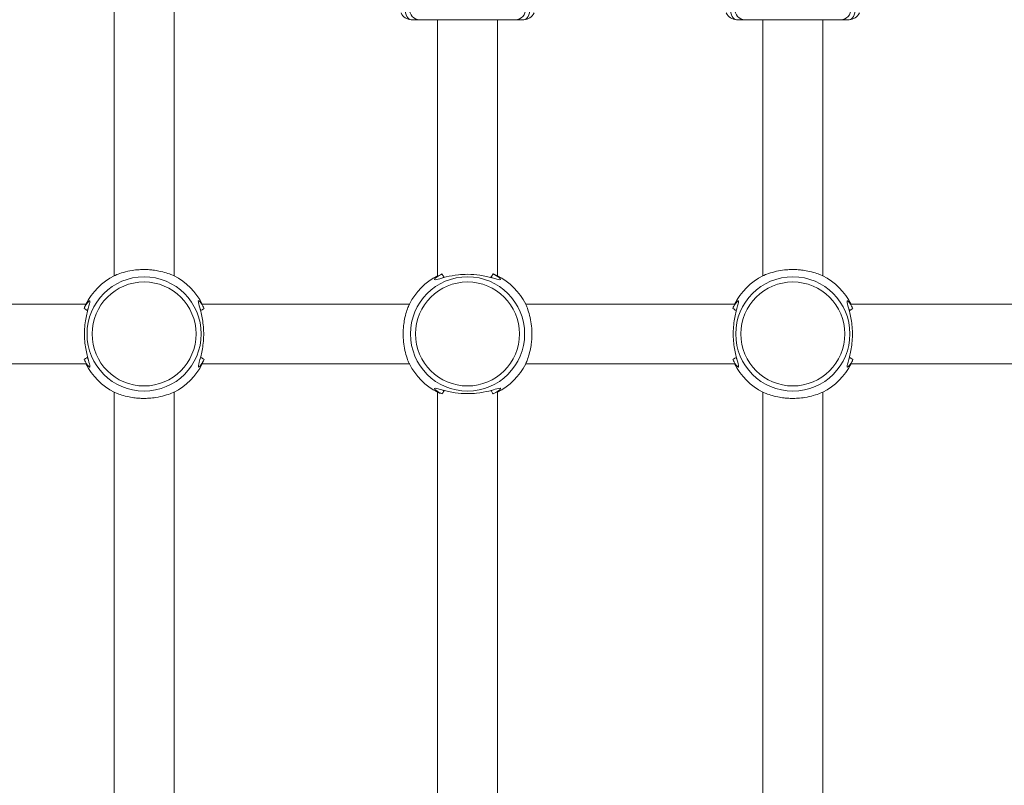
# Model space of a CAD drawing. Units: millimetres. Extents: x 52359 to 53841, y -10758 to -10012.
# Drawn here: x 53117 to 53143, y -10234 to -10214 of the extents above; entities that cross this region are included whole.
import ezdxf

# ---------------------------------------------------------------- set-up
doc = ezdxf.new("R2010")
doc.units = ezdxf.units.MM
doc.header["$LTSCALE"] = 10
doc.layers.add('Widoczne (ISO)', color=7, linetype='Continuous', lineweight=50)
doc.layers.add('Widoczne wąskie (ISO)', color=7, linetype='Continuous', lineweight=35)
doc.styles.get("Standard").update_dxf_attribs({"font": 'tahoma.ttf'})
doc.dimstyles.new('Karol 25', dxfattribs={"dimtxt": 25, "dimasz": 25, "dimexe": 0.18, "dimexo": 0.0625, "dimgap": 0.09, "dimtad": 1, "dimdec": 0, "dimzin": 0, "dimdsep": 46, "dimtxsty": 'Standard', "dimcen": 0.09, "dimadec": 0, "dimazin": 0, "dimtfac": 1, "dimtdec": 0, "dimtofl": 0, "dimtmove": 0, "dimatfit": 3, "dimfxl": 0, "dimtolj": 1, "dimtzin": 0, "dimarcsym": 0})

# ---------------------------------------------------------------- blocks, each defined once
blk = doc.blocks.new('*D48')
at = {"color": 0, "lineweight": -2, "transparency": 16777216}
for p, q in [((53831.409, -10011.944), (53834.589, -10011.944)), ((53834.409, -10561.504), (53834.409, -10051.944)), ((53831.409, -10601.504), (53834.589, -10601.504))]:
    blk.add_line(p, q, dxfattribs=at)
at = {"color": 0, "lineweight": 13, "transparency": 16777216}
for points in [[(53827.743, -10051.944), (53841.076, -10051.944), (53834.409, -10011.944)], [(53827.743, -10561.504), (53841.076, -10561.504), (53834.409, -10601.504)]]:
    blk.add_solid(points, dxfattribs=at)
at = {"layer": 'Defpoints', "color": 0, "lineweight": 13, "transparency": 16777216}
for p in [(52877.845, -10011.944), (53834.409, -10011.944), (52966.062, -10601.504)]:
    blk.add_point(p, dxfattribs=at)
at = {"color": 0, "lineweight": 13, "transparency": 16777216, "insert": (53813.5, -10306.724), "char_height": 40, "attachment_point": 5, "rotation": 90}
blk.add_mtext('\\A1;590', dxfattribs=at)
blk = doc.blocks.new('*D49')
at = {"color": 0, "lineweight": -2, "transparency": 16777216}
for p, q in [((53765.501, -10176.906), (53768.681, -10176.906)), ((53768.501, -10411.504), (53768.501, -10216.906)), ((53765.501, -10451.504), (53768.681, -10451.504))]:
    blk.add_line(p, q, dxfattribs=at)
at = {"color": 0, "lineweight": 13, "transparency": 16777216}
for points in [[(53761.835, -10216.906), (53775.168, -10216.906), (53768.501, -10176.906)], [(53761.835, -10411.504), (53775.168, -10411.504), (53768.501, -10451.504)]]:
    blk.add_solid(points, dxfattribs=at)
at = {"layer": 'Defpoints', "color": 0, "lineweight": 13, "transparency": 16777216}
for p in [(53274.651, -10176.906), (53768.501, -10176.906), (52966.062, -10451.504)]:
    blk.add_point(p, dxfattribs=at)
at = {"color": 0, "lineweight": 13, "transparency": 16777216, "insert": (53747.579, -10316.548), "char_height": 40, "attachment_point": 5, "rotation": 90}
blk.add_mtext('\\A1;275', dxfattribs=at)
blk = doc.blocks.new('A$C4CAA3497')
at = {"layer": 'Widoczne (ISO)', "lineweight": 13}
for p, q in [((560.623, 230.544), (560.623, 242.432)), ((562.223, 230.544), (562.223, 242.432)), ((568.569, 237.388), (568.79, 237.388)), ((571.356, 237.388), (568.79, 237.388)), ((569.273, 230.544), (569.273, 237.388)), ((570.873, 230.544), (570.873, 237.388)), ((571.356, 237.388), (571.577, 237.388)), ((577.269, 237.388), (577.49, 237.388)), ((580.056, 237.388), (577.49, 237.388)), ((577.973, 230.544), (577.973, 237.388)), ((579.573, 230.544), (579.573, 237.388)), ((580.056, 237.388), (580.277, 237.388)), ((554.329, 229.788), (559.867, 229.788)), ((562.979, 229.788), (568.517, 229.788)), ((571.629, 229.788), (577.217, 229.788)), ((580.329, 229.788), (585.867, 229.788)), ((554.329, 228.188), (559.867, 228.188)), ((562.979, 228.188), (568.517, 228.188)), ((571.629, 228.188), (577.217, 228.188)), ((580.329, 228.188), (585.867, 228.188)), ((560.623, 215.544), (560.623, 227.432)), ((562.223, 215.544), (562.223, 227.432)), ((569.273, 215.544), (569.273, 227.432)), ((570.873, 215.544), (570.873, 227.432)), ((577.973, 215.544), (577.973, 227.432)), ((579.573, 215.544), (579.573, 227.432))]:
    blk.add_line(p, q, dxfattribs=at)
for centre, radius, start, end in [((568.569, 237.688), 0.3, 203.585, 270), ((571.577, 237.688), 0.3, 270, 336.415), ((577.269, 237.688), 0.3, 203.585, 270), ((580.277, 237.688), 0.3, 270, 336.415), ((561.423, 228.988), 1.75, 117.2029, 152.7971), ((561.423, 228.988), 1.75, 27.2029, 62.7971), ((570.073, 228.988), 1.75, 117.2029, 152.7971), ((570.073, 228.988), 1.75, 27.2029, 62.7971), ((578.773, 228.988), 1.75, 117.2029, 152.7971), ((578.773, 228.988), 1.75, 27.2029, 62.7971), ((561.423, 228.988), 1.75, 207.2029, 242.7971), ((561.423, 228.988), 1.75, 297.2029, 332.7971), ((570.073, 228.988), 1.75, 207.2029, 242.7971), ((570.073, 228.988), 1.75, 297.2029, 332.7971), ((578.773, 228.988), 1.75, 207.2029, 242.7971), ((578.773, 228.988), 1.75, 297.2029, 332.7971)]:
    blk.add_arc(centre, radius, start, end, dxfattribs=at)
for points, knots in [([(569.391, 230.591), (569.337, 230.566), (569.293, 230.54), (569.22, 230.491), (569.195, 230.468), (569.182, 230.443), (569.188, 230.438), (569.221, 230.438), (569.248, 230.444), (569.34, 230.468), (569.415, 230.49), (569.599, 230.535), (569.71, 230.556), (569.908, 230.577), (569.99, 230.582), (570.073, 230.582)], [3.263995, 3.263995, 3.263995, 3.263995, 3.502067, 3.502067, 3.780122, 3.780122, 4.001384, 4.001384, 4.222645, 4.222645, 4.547705, 4.547705, 4.884312, 4.884312, 5.105983, 5.105983, 5.105983, 5.105983]), ([(570.073, 230.582), (570.187, 230.582), (570.3, 230.573), (570.527, 230.54), (570.637, 230.514), (570.778, 230.477), (570.823, 230.464), (570.895, 230.445), (570.922, 230.439), (570.958, 230.437), (570.964, 230.443), (570.952, 230.465), (570.939, 230.478), (570.884, 230.522), (570.828, 230.557), (570.755, 230.591)], [0, 0, 0, 0, 0.304999, 0.304999, 0.666269, 0.666269, 0.87878, 0.87878, 1.091292, 1.091292, 1.32929, 1.32929, 1.518494, 1.518494, 1.841429, 1.841429, 1.841429, 1.841429]), ([(559.82, 228.306), (559.83, 228.283), (559.841, 228.262), (559.892, 228.169), (559.93, 228.121), (559.959, 228.101), (559.965, 228.099), (559.977, 228.11), (559.973, 228.139), (559.947, 228.243), (559.922, 228.325), (559.872, 228.531), (559.849, 228.659), (559.825, 228.94), (559.827, 229.094), (559.857, 229.371), (559.883, 229.495), (559.936, 229.704), (559.962, 229.787), (559.975, 229.861), (559.973, 229.875), (559.951, 229.874), (559.925, 229.849), (559.882, 229.785), (559.869, 229.765), (559.845, 229.721), (559.832, 229.696), (559.82, 229.67)], [0.71107, 0.71107, 0.71107, 0.71107, 0.811943, 0.811943, 1.195172, 1.195172, 1.338163, 1.338163, 1.641443, 1.641443, 2.000354, 2.000354, 2.378495, 2.378495, 2.778067, 2.778067, 3.160574, 3.160574, 3.571316, 3.571316, 3.82522, 3.82522, 4.155877, 4.155877, 4.277174, 4.277174, 4.393857, 4.393857, 4.393857, 4.393857]), ([(559.903, 229.612), (559.91, 229.626), (559.916, 229.64), (559.923, 229.655), (559.924, 229.657), (559.925, 229.66)], [-4.34669817, -4.34669817, -4.34669817, -4.34669817, -4.27717433, -4.27717433, -4.26375938, -4.26375938, -4.26375938, -4.26375938]), ([(563.026, 229.67), (563.016, 229.693), (563.005, 229.714), (562.954, 229.807), (562.916, 229.854), (562.887, 229.875), (562.881, 229.877), (562.869, 229.866), (562.873, 229.837), (562.899, 229.733), (562.924, 229.651), (562.974, 229.445), (562.997, 229.317), (563.021, 229.036), (563.019, 228.882), (562.989, 228.605), (562.963, 228.481), (562.91, 228.271), (562.883, 228.189), (562.871, 228.115), (562.873, 228.1), (562.895, 228.102), (562.921, 228.127), (562.964, 228.191), (562.977, 228.211), (563.001, 228.255), (563.014, 228.28), (563.026, 228.306)], [0.71107, 0.71107, 0.71107, 0.71107, 0.811943, 0.811943, 1.195172, 1.195172, 1.338163, 1.338163, 1.641443, 1.641443, 2.000354, 2.000354, 2.378495, 2.378495, 2.778067, 2.778067, 3.160574, 3.160574, 3.571316, 3.571316, 3.82522, 3.82522, 4.155877, 4.155877, 4.277174, 4.277174, 4.393857, 4.393857, 4.393857, 4.393857]), ([(562.92, 229.66), (562.923, 229.654), (562.926, 229.649), (562.933, 229.634), (562.938, 229.623), (562.943, 229.612)], [-0.8411386, -0.8411386, -0.8411386, -0.8411386, -0.81194332, -0.81194332, -0.75821111, -0.75821111, -0.75821111, -0.75821111]), ([(577.17, 228.306), (577.18, 228.283), (577.191, 228.262), (577.242, 228.169), (577.28, 228.121), (577.309, 228.101), (577.315, 228.099), (577.327, 228.11), (577.323, 228.139), (577.297, 228.243), (577.272, 228.325), (577.222, 228.531), (577.199, 228.659), (577.175, 228.94), (577.177, 229.094), (577.207, 229.371), (577.233, 229.495), (577.286, 229.704), (577.312, 229.787), (577.325, 229.861), (577.323, 229.875), (577.301, 229.874), (577.275, 229.849), (577.232, 229.785), (577.219, 229.765), (577.195, 229.721), (577.182, 229.696), (577.17, 229.67)], [0.71107, 0.71107, 0.71107, 0.71107, 0.811943, 0.811943, 1.195172, 1.195172, 1.338163, 1.338163, 1.641443, 1.641443, 2.000354, 2.000354, 2.378495, 2.378495, 2.778067, 2.778067, 3.160574, 3.160574, 3.571316, 3.571316, 3.82522, 3.82522, 4.155877, 4.155877, 4.277174, 4.277174, 4.393857, 4.393857, 4.393857, 4.393857]), ([(577.253, 229.612), (577.26, 229.626), (577.266, 229.64), (577.273, 229.655), (577.274, 229.657), (577.275, 229.66)], [-4.34669817, -4.34669817, -4.34669817, -4.34669817, -4.27717433, -4.27717433, -4.26375938, -4.26375938, -4.26375938, -4.26375938]), ([(580.376, 229.67), (580.366, 229.693), (580.355, 229.714), (580.304, 229.807), (580.266, 229.854), (580.237, 229.875), (580.231, 229.877), (580.219, 229.866), (580.223, 229.837), (580.249, 229.733), (580.274, 229.651), (580.324, 229.445), (580.347, 229.317), (580.371, 229.036), (580.369, 228.882), (580.339, 228.605), (580.313, 228.481), (580.26, 228.271), (580.233, 228.189), (580.221, 228.115), (580.223, 228.1), (580.245, 228.102), (580.271, 228.127), (580.314, 228.191), (580.327, 228.211), (580.351, 228.255), (580.364, 228.28), (580.376, 228.306)], [0.71107, 0.71107, 0.71107, 0.71107, 0.811943, 0.811943, 1.195172, 1.195172, 1.338163, 1.338163, 1.641443, 1.641443, 2.000354, 2.000354, 2.378495, 2.378495, 2.778067, 2.778067, 3.160574, 3.160574, 3.571316, 3.571316, 3.82522, 3.82522, 4.155877, 4.155877, 4.277174, 4.277174, 4.393857, 4.393857, 4.393857, 4.393857]), ([(580.27, 229.66), (580.273, 229.654), (580.276, 229.649), (580.283, 229.634), (580.288, 229.623), (580.293, 229.612)], [-0.8411386, -0.8411386, -0.8411386, -0.8411386, -0.81194332, -0.81194332, -0.75821111, -0.75821111, -0.75821111, -0.75821111]), ([(559.925, 228.316), (559.923, 228.322), (559.92, 228.327), (559.913, 228.342), (559.908, 228.353), (559.903, 228.363)], [-0.8411386, -0.8411386, -0.8411386, -0.8411386, -0.81194332, -0.81194332, -0.75821111, -0.75821111, -0.75821111, -0.75821111]), ([(562.943, 228.363), (562.936, 228.349), (562.93, 228.336), (562.923, 228.321), (562.922, 228.319), (562.92, 228.316)], [-4.34669817, -4.34669817, -4.34669817, -4.34669817, -4.27717433, -4.27717433, -4.26375938, -4.26375938, -4.26375938, -4.26375938]), ([(577.275, 228.316), (577.273, 228.322), (577.27, 228.327), (577.263, 228.342), (577.258, 228.353), (577.253, 228.363)], [-0.8411386, -0.8411386, -0.8411386, -0.8411386, -0.81194332, -0.81194332, -0.75821111, -0.75821111, -0.75821111, -0.75821111]), ([(580.293, 228.363), (580.286, 228.349), (580.28, 228.336), (580.273, 228.321), (580.272, 228.319), (580.27, 228.316)], [-4.34669817, -4.34669817, -4.34669817, -4.34669817, -4.27717433, -4.27717433, -4.26375938, -4.26375938, -4.26375938, -4.26375938]), ([(570.073, 227.394), (569.959, 227.394), (569.846, 227.403), (569.619, 227.436), (569.509, 227.462), (569.368, 227.499), (569.323, 227.512), (569.251, 227.531), (569.224, 227.537), (569.188, 227.539), (569.182, 227.533), (569.194, 227.511), (569.207, 227.498), (569.262, 227.454), (569.318, 227.419), (569.391, 227.385)], [0, 0, 0, 0, 0.304999, 0.304999, 0.666269, 0.666269, 0.87878, 0.87878, 1.091292, 1.091292, 1.32929, 1.32929, 1.518494, 1.518494, 1.841429, 1.841429, 1.841429, 1.841429]), ([(570.755, 227.385), (570.809, 227.41), (570.853, 227.436), (570.926, 227.485), (570.951, 227.507), (570.963, 227.533), (570.958, 227.538), (570.925, 227.538), (570.898, 227.532), (570.806, 227.508), (570.731, 227.485), (570.547, 227.441), (570.436, 227.42), (570.238, 227.398), (570.155, 227.394), (570.073, 227.394)], [3.263995, 3.263995, 3.263995, 3.263995, 3.502067, 3.502067, 3.780122, 3.780122, 4.001384, 4.001384, 4.222645, 4.222645, 4.547705, 4.547705, 4.884312, 4.884312, 5.105983, 5.105983, 5.105983, 5.105983])]:
    blk.add_open_spline(points, degree=3, knots=knots, dxfattribs=at)
for points in [[(569.401, 230.485), (569.416, 230.493), (569.432, 230.5), (569.448, 230.507)], [(570.698, 230.507), (570.714, 230.5), (570.73, 230.493), (570.745, 230.485)], [(569.448, 227.468), (569.432, 227.476), (569.416, 227.483), (569.401, 227.49)], [(570.745, 227.49), (570.73, 227.483), (570.714, 227.476), (570.697, 227.468)]]:
    blk.add_open_spline(points, degree=3, dxfattribs=at)
at = {"layer": 'Widoczne wąskie (ISO)', "lineweight": 13}
for p, q in [((569.448, 230.507), (569.448, 230.498)), ((570.697, 230.498), (570.697, 230.507)), ((559.913, 229.612), (559.903, 229.612)), ((562.943, 229.612), (562.933, 229.612)), ((577.263, 229.612), (577.253, 229.612)), ((580.293, 229.612), (580.283, 229.612)), ((559.903, 228.363), (559.913, 228.363)), ((562.933, 228.363), (562.943, 228.363)), ((577.253, 228.363), (577.263, 228.363)), ((580.283, 228.363), (580.293, 228.363)), ((569.448, 227.478), (569.448, 227.468)), ((570.697, 227.468), (570.697, 227.478))]:
    blk.add_line(p, q, dxfattribs=at)
for centre, radius in [((561.423, 228.988), 1.527), ((570.073, 228.988), 1.527), ((578.773, 228.988), 1.527), ((561.423, 228.988), 1.39), ((570.073, 228.988), 1.39), ((578.773, 228.988), 1.39)]:
    blk.add_circle(centre, radius, dxfattribs=at)
for centre, ratio, start_param, end_param in [((568.569, 237.688), 0.549002, 4.712389, 6.283185), ((568.79, 237.688), 0.916515, 4.712389, 6.283185), ((571.356, 237.688), 0.916515, 0, 1.570796), ((571.577, 237.688), 0.549002, 0, 1.570796), ((577.269, 237.688), 0.549002, 4.712389, 6.283185), ((577.49, 237.688), 0.916515, 4.712389, 6.283185), ((580.056, 237.688), 0.916515, 0, 1.570796), ((580.277, 237.688), 0.549002, 0, 1.570796)]:
    blk.add_ellipse(centre, major_axis=(0, -0.3), ratio=ratio, start_param=start_param, end_param=end_param, dxfattribs=at)
for points, knots in [([(562.223, 230.544), (562.223, 230.544), (562.223, 230.544), (562.22, 230.546), (562.2, 230.555), (562.129, 230.583), (562.078, 230.602), (561.96, 230.639), (561.894, 230.656), (561.77, 230.681), (561.716, 230.69), (561.617, 230.702), (561.575, 230.705), (561.51, 230.709), (561.488, 230.71), (561.449, 230.71), (561.433, 230.71), (561.4, 230.71), (561.383, 230.71), (561.34, 230.709), (561.315, 230.708), (561.226, 230.702), (561.164, 230.695), (561.02, 230.672), (560.943, 230.654), (560.799, 230.613), (560.737, 230.591), (560.653, 230.558), (560.629, 230.547), (560.623, 230.545), (560.623, 230.544), (560.623, 230.544)], [-3.819026, -3.819026, -3.819026, -3.819026, -3.799084, -3.799084, -3.508336, -3.508336, -3.221627, -3.221627, -2.965806, -2.965806, -2.786592, -2.786592, -2.655227, -2.655227, -2.589007, -2.589007, -2.540057, -2.540057, -2.488917, -2.488917, -2.412044, -2.412044, -2.218439, -2.218439, -1.936874, -1.936874, -1.614473, -1.614473, -1.316246, -1.316246, -1.273088, -1.273088, -1.273088, -1.273088]), ([(577.973, 230.544), (577.973, 230.544), (577.973, 230.545), (577.979, 230.547), (578.003, 230.558), (578.087, 230.591), (578.149, 230.613), (578.293, 230.654), (578.37, 230.672), (578.514, 230.695), (578.576, 230.702), (578.665, 230.708), (578.69, 230.709), (578.733, 230.71), (578.75, 230.71), (578.783, 230.71), (578.799, 230.71), (578.838, 230.71), (578.86, 230.709), (578.925, 230.705), (578.967, 230.702), (579.066, 230.69), (579.12, 230.681), (579.244, 230.656), (579.31, 230.639), (579.428, 230.602), (579.479, 230.583), (579.55, 230.555), (579.57, 230.546), (579.573, 230.544), (579.573, 230.544), (579.573, 230.544)], [1.273088, 1.273088, 1.273088, 1.273088, 1.316246, 1.316246, 1.614473, 1.614473, 1.936874, 1.936874, 2.218439, 2.218439, 2.412044, 2.412044, 2.488917, 2.488917, 2.540057, 2.540057, 2.589007, 2.589007, 2.655227, 2.655227, 2.786592, 2.786592, 2.965806, 2.965806, 3.221627, 3.221627, 3.508336, 3.508336, 3.799084, 3.799084, 3.819026, 3.819026, 3.819026, 3.819026]), ([(569.391, 230.591), (569.396, 230.583), (569.401, 230.575), (569.419, 230.547), (569.433, 230.527), (569.448, 230.507)], [0, 0, 0, 0, 0.0371926, 0.0371926, 0.1307214, 0.1307214, 0.1307214, 0.1307214]), ([(570.697, 230.507), (570.708, 230.521), (570.718, 230.535), (570.737, 230.563), (570.746, 230.577), (570.755, 230.591)], [0, 0, 0, 0, 0.0643988, 0.0643988, 0.1307174, 0.1307174, 0.1307174, 0.1307174]), ([(570.755, 230.591), (570.789, 230.579), (570.816, 230.568), (570.86, 230.55), (570.873, 230.544), (570.873, 230.544)], [0.8280351, 0.8280351, 0.8280351, 0.8280351, 1.0267792, 1.0267792, 1.2730883, 1.2730883, 1.2730883, 1.2730883]), ([(559.82, 229.67), (559.828, 229.693), (559.835, 229.713), (559.856, 229.765), (559.865, 229.785), (559.867, 229.788), (559.867, 229.788), (559.867, 229.788)], [3.3742998, 3.3742998, 3.3742998, 3.3742998, 3.5083356, 3.5083356, 3.7990835, 3.7990835, 3.8190258, 3.8190258, 3.8190258, 3.8190258]), ([(559.903, 229.612), (559.89, 229.623), (559.876, 229.633), (559.848, 229.652), (559.834, 229.661), (559.82, 229.67)], [0, 0, 0, 0, 0.0643988, 0.0643988, 0.1307174, 0.1307174, 0.1307174, 0.1307174]), ([(563.026, 229.67), (563.018, 229.665), (563.01, 229.66), (562.982, 229.642), (562.962, 229.627), (562.943, 229.612)], [0, 0, 0, 0, 0.0371934, 0.0371934, 0.1307214, 0.1307214, 0.1307214, 0.1307214]), ([(568.517, 228.188), (568.517, 228.188), (568.51, 228.203), (568.483, 228.268), (568.462, 228.323), (568.421, 228.454), (568.402, 228.527), (568.373, 228.68), (568.362, 228.757), (568.354, 228.864), (568.353, 228.893), (568.351, 228.939), (568.351, 228.956), (568.351, 228.979), (568.35, 228.983), (568.35, 228.988), (568.35, 229.005), (568.351, 229.021), (568.352, 229.061), (568.353, 229.085), (568.357, 229.156), (568.361, 229.203), (568.376, 229.313), (568.387, 229.374), (568.416, 229.502), (568.434, 229.566), (568.471, 229.677), (568.489, 229.722), (568.511, 229.775), (568.516, 229.788), (568.517, 229.788)], [3.819026, 3.819026, 3.819026, 3.819026, 4.092003, 4.092003, 4.412822, 4.412822, 4.695034, 4.695034, 4.940011, 4.940011, 5.025655, 5.025655, 5.07879, 5.07879, 5.092598, 5.092598, 5.092598, 5.142483, 5.142483, 5.213528, 5.213528, 5.358119, 5.358119, 5.565172, 5.565172, 5.82931, 5.82931, 6.119377, 6.119377, 6.365686, 6.365686, 6.365686, 6.365686]), ([(571.629, 229.788), (571.629, 229.788), (571.636, 229.773), (571.663, 229.707), (571.684, 229.653), (571.725, 229.522), (571.744, 229.449), (571.773, 229.296), (571.784, 229.219), (571.792, 229.111), (571.793, 229.083), (571.795, 229.037), (571.795, 229.019), (571.795, 228.997), (571.795, 228.993), (571.795, 228.988), (571.795, 228.971), (571.795, 228.955), (571.794, 228.914), (571.793, 228.891), (571.789, 228.82), (571.785, 228.773), (571.77, 228.663), (571.759, 228.602), (571.73, 228.473), (571.712, 228.41), (571.675, 228.299), (571.657, 228.254), (571.635, 228.2), (571.629, 228.188), (571.629, 228.188)], [3.819026, 3.819026, 3.819026, 3.819026, 4.092003, 4.092003, 4.412822, 4.412822, 4.695034, 4.695034, 4.940011, 4.940011, 5.025655, 5.025655, 5.07879, 5.07879, 5.092598, 5.092598, 5.092598, 5.142483, 5.142483, 5.213528, 5.213528, 5.358119, 5.358119, 5.565172, 5.565172, 5.82931, 5.82931, 6.119377, 6.119377, 6.365686, 6.365686, 6.365686, 6.365686]), ([(577.17, 229.67), (577.178, 229.693), (577.185, 229.713), (577.206, 229.765), (577.215, 229.785), (577.217, 229.788), (577.217, 229.788), (577.217, 229.788)], [3.3742998, 3.3742998, 3.3742998, 3.3742998, 3.5083356, 3.5083356, 3.7990835, 3.7990835, 3.8190258, 3.8190258, 3.8190258, 3.8190258]), ([(577.253, 229.612), (577.24, 229.623), (577.226, 229.633), (577.198, 229.652), (577.184, 229.661), (577.17, 229.67)], [0, 0, 0, 0, 0.0643988, 0.0643988, 0.1307174, 0.1307174, 0.1307174, 0.1307174]), ([(580.376, 229.67), (580.368, 229.665), (580.36, 229.66), (580.332, 229.642), (580.312, 229.627), (580.293, 229.612)], [0, 0, 0, 0, 0.0371934, 0.0371934, 0.1307214, 0.1307214, 0.1307214, 0.1307214]), ([(559.82, 228.306), (559.828, 228.311), (559.836, 228.316), (559.864, 228.334), (559.884, 228.348), (559.903, 228.363)], [0, 0, 0, 0, 0.0371934, 0.0371934, 0.1307214, 0.1307214, 0.1307214, 0.1307214]), ([(562.943, 228.363), (562.956, 228.353), (562.97, 228.343), (562.998, 228.324), (563.012, 228.315), (563.026, 228.306)], [0, 0, 0, 0, 0.0643988, 0.0643988, 0.1307174, 0.1307174, 0.1307174, 0.1307174]), ([(563.026, 228.306), (563.018, 228.283), (563.01, 228.263), (562.99, 228.211), (562.981, 228.191), (562.979, 228.188), (562.979, 228.188), (562.979, 228.188)], [3.3742998, 3.3742998, 3.3742998, 3.3742998, 3.5083356, 3.5083356, 3.7990835, 3.7990835, 3.8190258, 3.8190258, 3.8190258, 3.8190258]), ([(577.17, 228.306), (577.178, 228.311), (577.186, 228.316), (577.214, 228.334), (577.234, 228.348), (577.253, 228.363)], [0, 0, 0, 0, 0.0371934, 0.0371934, 0.1307214, 0.1307214, 0.1307214, 0.1307214]), ([(580.293, 228.363), (580.306, 228.353), (580.32, 228.343), (580.348, 228.324), (580.362, 228.315), (580.376, 228.306)], [0, 0, 0, 0, 0.0643988, 0.0643988, 0.1307174, 0.1307174, 0.1307174, 0.1307174]), ([(580.376, 228.306), (580.368, 228.283), (580.36, 228.263), (580.34, 228.211), (580.331, 228.191), (580.329, 228.188), (580.329, 228.188), (580.329, 228.188)], [3.3742998, 3.3742998, 3.3742998, 3.3742998, 3.5083356, 3.5083356, 3.7990835, 3.7990835, 3.8190258, 3.8190258, 3.8190258, 3.8190258]), ([(560.623, 227.432), (560.623, 227.432), (560.623, 227.431), (560.626, 227.43), (560.646, 227.421), (560.717, 227.393), (560.768, 227.374), (560.886, 227.337), (560.952, 227.32), (561.076, 227.295), (561.13, 227.286), (561.228, 227.274), (561.271, 227.271), (561.336, 227.267), (561.358, 227.266), (561.397, 227.266), (561.413, 227.265), (561.446, 227.266), (561.463, 227.266), (561.506, 227.267), (561.531, 227.268), (561.62, 227.274), (561.682, 227.281), (561.825, 227.304), (561.903, 227.322), (562.047, 227.363), (562.109, 227.385), (562.193, 227.418), (562.216, 227.429), (562.223, 227.431), (562.223, 227.432), (562.223, 227.432)], [-3.819026, -3.819026, -3.819026, -3.819026, -3.799084, -3.799084, -3.508336, -3.508336, -3.221627, -3.221627, -2.965806, -2.965806, -2.786592, -2.786592, -2.655227, -2.655227, -2.589007, -2.589007, -2.540057, -2.540057, -2.488917, -2.488917, -2.412044, -2.412044, -2.218439, -2.218439, -1.936874, -1.936874, -1.614473, -1.614473, -1.316246, -1.316246, -1.273088, -1.273088, -1.273088, -1.273088]), ([(569.391, 227.385), (569.357, 227.397), (569.33, 227.408), (569.285, 227.426), (569.273, 227.431), (569.273, 227.432)], [0.8280351, 0.8280351, 0.8280351, 0.8280351, 1.0267792, 1.0267792, 1.2730883, 1.2730883, 1.2730883, 1.2730883]), ([(569.448, 227.468), (569.438, 227.455), (569.428, 227.441), (569.409, 227.413), (569.4, 227.399), (569.391, 227.385)], [0, 0, 0, 0, 0.0643988, 0.0643988, 0.1307174, 0.1307174, 0.1307174, 0.1307174]), ([(570.755, 227.385), (570.75, 227.393), (570.745, 227.401), (570.727, 227.429), (570.713, 227.449), (570.697, 227.468)], [0, 0, 0, 0, 0.0371926, 0.0371926, 0.1307214, 0.1307214, 0.1307214, 0.1307214]), ([(579.573, 227.432), (579.573, 227.432), (579.573, 227.431), (579.566, 227.429), (579.543, 227.418), (579.459, 227.385), (579.397, 227.363), (579.253, 227.322), (579.175, 227.304), (579.032, 227.281), (578.97, 227.274), (578.881, 227.268), (578.856, 227.267), (578.813, 227.266), (578.796, 227.266), (578.763, 227.265), (578.747, 227.266), (578.708, 227.266), (578.686, 227.267), (578.621, 227.271), (578.578, 227.274), (578.48, 227.286), (578.426, 227.295), (578.302, 227.32), (578.236, 227.337), (578.118, 227.374), (578.067, 227.393), (577.996, 227.421), (577.976, 227.43), (577.973, 227.431), (577.973, 227.432), (577.973, 227.432)], [1.273088, 1.273088, 1.273088, 1.273088, 1.316246, 1.316246, 1.614473, 1.614473, 1.936874, 1.936874, 2.218439, 2.218439, 2.412044, 2.412044, 2.488917, 2.488917, 2.540057, 2.540057, 2.589007, 2.589007, 2.655227, 2.655227, 2.786592, 2.786592, 2.965806, 2.965806, 3.221627, 3.221627, 3.508336, 3.508336, 3.799084, 3.799084, 3.819026, 3.819026, 3.819026, 3.819026])]:
    blk.add_open_spline(points, degree=3, knots=knots, dxfattribs=at)

msp = doc.modelspace()

# ---------------------------------------------------------------- block references
at = {"color": 7, "lineweight": 13}
msp.add_blockref('A$C4CAA3497', (52558.639, -10451.054), dxfattribs=at)

# ---------------------------------------------------------------- dimensions: what is measured, and where the dimension line sits
for base, p1, p2, picture, middle in [((53834.409, -10011.944), (52966.062, -10601.504), (52877.845, -10011.944), '*D48', (53834.409, -10306.724)), ((53768.501, -10176.906), (52966.062, -10451.504), (53274.651, -10176.906), '*D49', (53768.501, -10316.548))]:
    dim = msp.add_linear_dim(base=base, p1=p1, p2=p2, angle=90, dimstyle='Karol 25', override={"dimtxt": 40, "dimasz": 40}, dxfattribs=at)
    dim.commit()
    dim.dimension.update_dxf_attribs({"geometry": picture, "text_midpoint": middle, "dimtype": 160})

doc.saveas('drawing.dxf')
